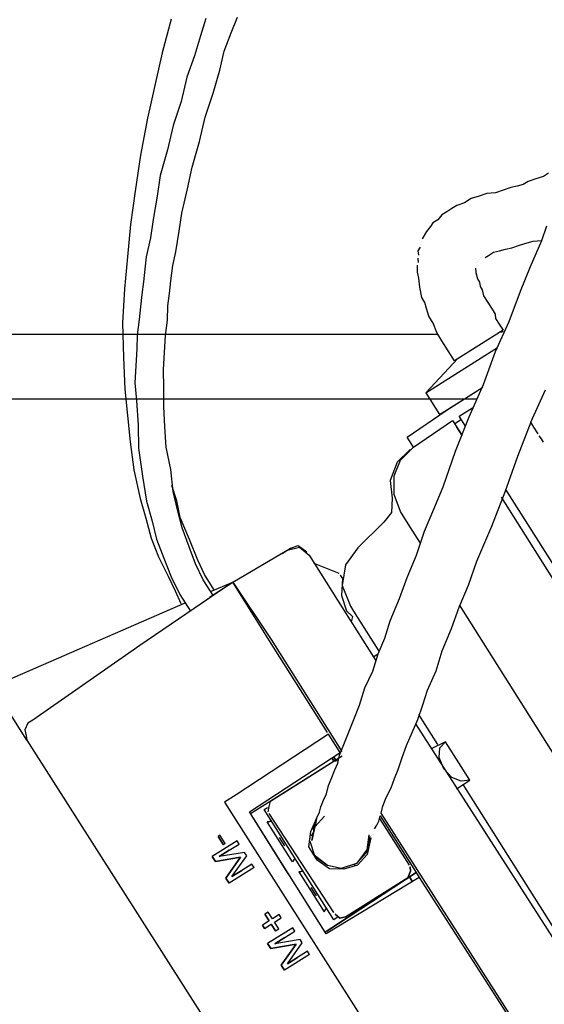
# Model space of a CAD drawing. Units: millimetres. Extents: x -5369 to 54399, y 1076 to 10817.
# Drawn here: x 25843 to 25974, y 9178 to 9425 of the extents above; entities that cross this region are included whole.
import ezdxf

# ---------------------------------------------------------------- set-up
doc = ezdxf.new("R2010")
doc.units = ezdxf.units.MM
doc.layers.add('AIRZONE HARDWARE', color=7, linetype='Continuous')

msp = doc.modelspace()

# ---------------------------------------------------------------- linework, layer by layer
msp.add_line((25758.22, 9345.94), (25947.68, 9345.94))
at = {"layer": 'AIRZONE HARDWARE', "color": 7, "lineweight": 25}
for p, q in [((25880.98, 9424.9), (25878.71, 9416.45)), ((25889.64, 9425.1), (25888.29, 9420.74)), ((25896, 9421.51), (25897.61, 9425.45)), ((25888.29, 9420.74), (25886.79, 9415.7)), ((25894.24, 9416.88), (25896, 9421.51)), ((25878.71, 9416.45), (25876.86, 9408.26)), ((25893.16, 9412.11), (25894.24, 9416.88)), ((25886.79, 9415.7), (25884.88, 9410.39)), ((25891.5, 9406.38), (25893.16, 9412.11)), ((25884.88, 9410.39), (25883.49, 9404.25)), ((25876.86, 9408.26), (25875.01, 9400.07)), ((25889.43, 9400.39), (25891.5, 9406.38)), ((25883.49, 9404.25), (25881.41, 9398.26)), ((25875.01, 9400.07), (25873.26, 9390.78)), ((25888.04, 9394.25), (25889.43, 9400.39)), ((25881.41, 9398.26), (25880.02, 9392.12)), ((25886.23, 9387.84), (25888.04, 9394.25)), ((25880.02, 9392.12), (25878.22, 9385.71)), ((25873.26, 9390.78), (25871.94, 9381.75)), ((25885, 9382.38), (25886.23, 9387.84)), ((25975.56, 9386.29), (25974.31, 9385.5)), ((25878.22, 9385.71), (25877.4, 9380.52)), ((25970.43, 9384.22), (25969.17, 9383.43)), ((25972.37, 9384.86), (25970.43, 9384.22)), ((25974.31, 9385.5), (25972.37, 9384.86)), ((25871.94, 9381.75), (25870.77, 9373.41)), ((25883.61, 9376.24), (25885, 9382.38)), ((25962.26, 9381.41), (25960.06, 9381.19)), ((25964.2, 9382.04), (25962.26, 9381.41)), ((25966.14, 9382.68), (25964.2, 9382.04)), ((25967.66, 9383.06), (25966.14, 9382.68)), ((25969.17, 9383.43), (25967.66, 9383.06)), ((25877.4, 9380.52), (25876.43, 9374.64)), ((25954.51, 9378.86), (25952.57, 9378.22)), ((25956.18, 9379.91), (25954.51, 9378.86)), ((25958.12, 9380.55), (25956.18, 9379.91)), ((25960.06, 9381.19), (25958.12, 9380.55)), ((25950.06, 9376.63), (25948.8, 9375.84)), ((25951.32, 9377.43), (25950.06, 9376.63)), ((25952.57, 9378.22), (25951.32, 9377.43)), ((25876.43, 9374.64), (25875.77, 9370.12)), ((25882.94, 9371.73), (25883.61, 9376.24)), ((25946.56, 9373.84), (25945.98, 9372.89)), ((25947.81, 9374.63), (25946.56, 9373.84)), ((25948.8, 9375.84), (25947.81, 9374.63)), ((25870.77, 9373.41), (25870.02, 9365.33)), ((25882.13, 9366.53), (25882.94, 9371.73)), ((25944.99, 9371.68), (25943.85, 9369.79)), ((25945.98, 9372.89), (25944.99, 9371.68)), ((25973.9, 9369.45), (25975.09, 9373.12)), ((25875.77, 9370.12), (25874.69, 9365.35)), ((25943.69, 9369.11), (25943.69, 9369.11)), ((25943.85, 9369.79), (25943.85, 9369.79)), ((25968.24, 9368.21), (25970.18, 9368.85)), ((25970.18, 9368.85), (25971.7, 9369.23)), ((25970.99, 9362.93), (25973.9, 9369.45)), ((25971.7, 9369.23), (25973.9, 9369.45)), ((25881.36, 9363.12), (25882.13, 9366.53)), ((25943.38, 9367.74), (25942.81, 9366.79)), ((25942.81, 9366.79), (25942.92, 9365.69)), ((25943.54, 9368.42), (25943.54, 9368.42)), ((25960.49, 9365.66), (25961.75, 9366.46)), ((25961.75, 9366.46), (25963.27, 9366.83)), ((25963.27, 9366.83), (25964.79, 9367.2)), ((25964.79, 9367.2), (25966.31, 9367.58)), ((25966.31, 9367.58), (25968.24, 9368.21)), ((25870.02, 9365.33), (25869.27, 9357.25)), ((25874.69, 9365.35), (25874.33, 9362.2)), ((25942.77, 9365.01), (25942.88, 9363.91)), ((25942.92, 9365.69), (25942.92, 9365.69)), ((25957.72, 9364.5), (25957.72, 9364.5)), ((25957.72, 9364.5), (25957.72, 9364.5)), ((25957.98, 9364.08), (25957.98, 9364.08)), ((25958.14, 9364.76), (25958.14, 9364.76)), ((25958.14, 9364.76), (25958.14, 9364.76)), ((25958.55, 9365.03), (25958.55, 9365.03)), ((25958.97, 9365.29), (25958.97, 9365.29)), ((25959.66, 9365.14), (25960.49, 9365.66)), ((25874.33, 9362.2), (25873.98, 9359.05)), ((25880.85, 9359.29), (25881.36, 9363.12)), ((25942.68, 9361.44), (25942.72, 9363.23)), ((25943.05, 9359.92), (25942.68, 9361.44)), ((25942.88, 9363.91), (25942.88, 9363.91)), ((25957.25, 9362.45), (25957.36, 9361.35)), ((25957.25, 9362.45), (25957.25, 9362.45)), ((25957.41, 9363.13), (25957.41, 9363.13)), ((25957.41, 9363.13), (25957.41, 9363.13)), ((25957.56, 9363.82), (25957.56, 9363.82)), ((25957.56, 9363.82), (25957.56, 9363.82)), ((25957.56, 9363.82), (25957.56, 9363.82)), ((25968.5, 9356.68), (25970.99, 9362.93)), ((25873.98, 9359.05), (25873.62, 9355.9)), ((25880.49, 9356.14), (25880.85, 9359.29)), ((25943.27, 9357.72), (25943.05, 9359.92)), ((25957.36, 9361.35), (25957.74, 9359.83)), ((25957.74, 9359.83), (25958.27, 9358.99)), ((25958.27, 9358.99), (25958.38, 9357.89)), ((25869.27, 9357.25), (25868.78, 9348.75)), ((25943.75, 9355.1), (25943.27, 9357.72)), ((25958.38, 9357.89), (25958.9, 9357.05)), ((25958.9, 9357.05), (25959.28, 9355.54)), ((25965.7, 9349.06), (25968.5, 9356.68)), ((25873.62, 9355.9), (25873.27, 9352.75)), ((25880.14, 9352.99), (25880.49, 9356.14)), ((25944.55, 9353.85), (25943.75, 9355.1)), ((25959.28, 9355.54), (25960.33, 9353.86)), ((25873.27, 9352.75), (25872.92, 9349.6)), ((25880.05, 9349.42), (25880.14, 9352.99)), ((25944.92, 9352.33), (25944.55, 9353.85)), ((25945.56, 9350.39), (25944.92, 9352.33)), ((25960.33, 9353.86), (25961.39, 9352.19)), ((25961.39, 9352.19), (25962.18, 9350.93)), ((25872.92, 9349.6), (25872.41, 9345.77)), ((25879.54, 9345.59), (25880.05, 9349.42)), ((25946.61, 9348.71), (25945.56, 9350.39)), ((25962.18, 9350.93), (25962.29, 9349.83)), ((25962.29, 9349.83), (25963.35, 9348.16)), ((25868.78, 9348.75), (25868.97, 9340.09)), ((25947.52, 9346.36), (25946.61, 9348.71)), ((25964.14, 9346.9), (25952, 9339.24)), ((25962.22, 9341.6), (25965.7, 9349.06)), ((25963.35, 9348.16), (25964.14, 9346.9)), ((25872.41, 9345.77), (25872.32, 9342.21)), ((25879.3, 9341.34), (25879.54, 9345.59)), ((25948.84, 9344.27), (25947.52, 9346.36)), ((25950.42, 9341.76), (25948.84, 9344.27)), ((25964.4, 9346.48), (25963.3, 9346.37)), ((25872.32, 9342.21), (25872.08, 9337.96)), ((25944.8, 9331.19), (25962.79, 9342.54)), ((25952, 9339.24), (25950.42, 9341.76)), ((25868.97, 9340.09), (25869.32, 9332.12)), ((25879.06, 9337.09), (25879.3, 9341.34)), ((25952.84, 9339.77), (25944.8, 9331.19)), ((25959.27, 9333.3), (25962.22, 9341.6)), ((25872.08, 9337.96), (25871.83, 9333.71)), ((25879.08, 9332.43), (25879.06, 9337.09)), ((25869.32, 9332.12), (25869.98, 9325.52)), ((25871.83, 9333.71), (25872.27, 9329.3)), ((25879.1, 9327.76), (25879.08, 9332.43)), ((25949.91, 9326.8), (25959.11, 9332.61)), ((25955.63, 9325.15), (25959.27, 9333.3)), ((25971.11, 9323.8), (25974.75, 9331.95)), ((25944.8, 9331.19), (25948.23, 9325.75)), ((25948.23, 9325.75), (25957.44, 9331.56)), ((25872.27, 9329.3), (25872.66, 9323.12)), ((25879.38, 9322.67), (25879.1, 9327.76)), ((25953.17, 9325.35), (25956.51, 9327.46)), ((25953.26, 9328.92), (25953.26, 9328.92)), ((25869.98, 9325.52), (25870.64, 9318.91)), ((25940.13, 9320.05), (25949.91, 9326.8)), ((25953.69, 9324.51), (25952.02, 9323.46)), ((25952.26, 9316.59), (25955.63, 9325.15)), ((25954.75, 9322.84), (25953.17, 9325.35)), ((25872.66, 9323.12), (25872.79, 9317.35)), ((25879.66, 9317.59), (25879.38, 9322.67)), ((25941.71, 9317.54), (25951.49, 9324.29)), ((25951.49, 9324.29), (25953.87, 9320.53)), ((25952.28, 9323.04), (25952.28, 9323.04)), ((25953.87, 9320.53), (25952.55, 9322.62)), ((25971.11, 9323.8), (25967.74, 9315.24)), ((25971.9, 9322.55), (25971.11, 9323.8)), ((25971.11, 9323.8), (25971.11, 9323.8)), ((25971.11, 9323.8), (25971.11, 9323.8)), ((25972.96, 9320.87), (25971.9, 9322.55)), ((25941.71, 9317.54), (25940.13, 9320.05)), ((25973.75, 9319.62), (25973.22, 9320.45)), ((25973.22, 9320.45), (25973.22, 9320.45)), ((25974.28, 9318.78), (25973.75, 9319.62)), ((25870.64, 9318.91), (25871.56, 9311.89)), ((25872.79, 9317.35), (25873.72, 9310.32)), ((25880.89, 9311.93), (25879.66, 9317.59)), ((25940.88, 9317.01), (25937.64, 9313.8)), ((25938.47, 9314.33), (25941.71, 9317.54)), ((25949.15, 9307.6), (25952.26, 9316.59)), ((25967.74, 9315.24), (25964.63, 9306.26)), ((25937.64, 9313.8), (25935.87, 9309.17)), ((25936.87, 9310.38), (25938.47, 9314.33)), ((25871.56, 9311.89), (25873.16, 9304.71)), ((25873.72, 9310.32), (25874.79, 9303.98)), ((25881.44, 9306.42), (25880.89, 9311.93)), ((25936.89, 9305.72), (25936.87, 9310.38)), ((25882.34, 9304.07), (25881.07, 9307.94)), ((25935.87, 9309.17), (25936.31, 9304.77)), ((25946.81, 9302.04), (25949.15, 9307.6)), ((25873.16, 9304.71), (25874.55, 9299.73)), ((25882.56, 9301.86), (25881.44, 9306.42)), ((25936.31, 9304.77), (25936.22, 9301.2)), ((25938.43, 9301.42), (25936.89, 9305.72)), ((25964.63, 9306.26), (25961.26, 9297.69)), ((25963.64, 9305.04), (26065.03, 9144.36)), ((25964.78, 9306.94), (26066.71, 9145.41)), ((25874.79, 9303.98), (25876.18, 9299)), ((25883.2, 9299.93), (25882.34, 9304.07)), ((25874.55, 9299.73), (25875.93, 9294.75)), ((25883.69, 9297.3), (25882.56, 9301.86)), ((25885.53, 9294.38), (25883.2, 9299.93)), ((25936.22, 9301.2), (25934.24, 9298.78)), ((25940.8, 9297.66), (25938.43, 9301.42)), ((25938.43, 9301.42), (25938.43, 9301.42)), ((25944.48, 9296.47), (25946.81, 9302.04)), ((25876.18, 9299), (25877.3, 9294.45)), ((25885.49, 9292.59), (25883.69, 9297.3)), ((25934.24, 9298.78), (25927.76, 9292.35)), ((25943.44, 9293.47), (25940.8, 9297.66)), ((25961.26, 9297.69), (25957.47, 9288.86)), ((25875.93, 9294.75), (25877.74, 9290.04)), ((25942.41, 9290.48), (25944.48, 9296.47)), ((25877.3, 9294.45), (25879.1, 9289.73)), ((25887.03, 9288.3), (25885.49, 9292.59)), ((25887.6, 9289.24), (25885.53, 9294.38)), ((25910.04, 9291.7), (25913.08, 9292.45)), ((25910.88, 9292.23), (25912.81, 9292.87)), ((25912.81, 9292.87), (25914.97, 9291.3)), ((25913.08, 9292.45), (25915.5, 9290.47)), ((25927.76, 9292.35), (25924.64, 9288.04)), ((25877.74, 9290.04), (25880.22, 9285.17)), ((25896.38, 9283.67), (25910.04, 9291.7)), ((25908.78, 9290.91), (25910.88, 9292.23)), ((25908.78, 9290.91), (25908.78, 9290.91)), ((25914.97, 9291.3), (25914.97, 9291.3)), ((25915.5, 9290.47), (25922.63, 9279.17)), ((25940.07, 9284.91), (25942.41, 9290.48)), ((25879.1, 9289.73), (25880.91, 9285.02)), ((25888.99, 9284.27), (25887.03, 9288.3)), ((25889.3, 9285.63), (25887.6, 9289.24)), ((25923.07, 9285.88), (25916.82, 9288.37)), ((25924.64, 9288.04), (25923.82, 9282.84)), ((25957.47, 9288.86), (25955.39, 9282.88)), ((25880.22, 9285.17), (25881.92, 9281.56)), ((25880.91, 9285.02), (25883.13, 9280.57)), ((25891.67, 9281.87), (25889.3, 9285.63)), ((25923.34, 9285.46), (25923.86, 9284.63)), ((25923.34, 9285.46), (25923.34, 9285.46)), ((25938.15, 9279.6), (25940.07, 9284.91)), ((25896.38, 9283.67), (25873.06, 9267.78)), ((25891.36, 9280.5), (25888.99, 9284.27)), ((25890.53, 9279.97), (25896.38, 9283.67)), ((25890.83, 9281.34), (25896.38, 9283.67)), ((25905.63, 9269.02), (25896.38, 9283.67)), ((25896.38, 9283.67), (25906.04, 9269.29)), ((25923.86, 9284.63), (25923.62, 9280.38)), ((25923.82, 9282.84), (25925.89, 9277.71)), ((25955.39, 9282.88), (25953.06, 9277.31)), ((25881.92, 9281.56), (25883.35, 9278.37)), ((25883.13, 9280.57), (25885.77, 9276.39)), ((25897.97, 9281.16), (25897.97, 9281.16)), ((25923.62, 9280.38), (25924.9, 9276.5)), ((25839.9, 9259.14), (25884.45, 9278.48)), ((25890.11, 9279.71), (25890.11, 9279.71)), ((25890.11, 9279.71), (25890.11, 9279.71)), ((25922.63, 9279.17), (25932.13, 9264.1)), ((25925.89, 9277.71), (25926.68, 9276.46)), ((25935.82, 9274.03), (25938.15, 9279.6)), ((26038.24, 9143.24), (25953.21, 9277.99)), ((25924.9, 9276.5), (25926.37, 9275.09)), ((25926.37, 9275.09), (25926.06, 9273.73)), ((25926.68, 9276.46), (25933.02, 9266.41)), ((25953.06, 9277.31), (25951.14, 9272)), ((25934.47, 9269.67), (25935.82, 9274.03)), ((25951.14, 9272), (25948.8, 9266.43)), ((25873.06, 9267.78), (25846.23, 9249.1)), ((25920.15, 9246.01), (25905.63, 9269.02)), ((25906.04, 9269.29), (25923.74, 9241.25)), ((25932.86, 9265.73), (25934.47, 9269.67)), ((25931.52, 9261.37), (25932.86, 9265.73)), ((25931.61, 9264.94), (25932.86, 9265.73)), ((25948.8, 9266.43), (25947.3, 9261.39)), ((25929.49, 9257.17), (25931.52, 9261.37)), ((25947.3, 9261.39), (25945.12, 9256.5)), ((25844.73, 9244.06), (25836.28, 9257.45)), ((25928.14, 9252.81), (25929.49, 9257.17)), ((25945.12, 9256.5), (25943.93, 9252.82)), ((25926.54, 9248.87), (25928.14, 9252.81)), ((25943.93, 9252.82), (25942.74, 9249.15)), ((25947.8, 9242.98), (25943.05, 9250.51)), ((25844.98, 9248.31), (25844.25, 9246.68)), ((25846.23, 9249.1), (25844.98, 9248.31)), ((25924.77, 9244.25), (25926.54, 9248.87)), ((25942.74, 9249.15), (25941.29, 9245.89)), ((25942.17, 9248.2), (26026.71, 9116.08)), ((25844.25, 9246.68), (25844.62, 9245.16)), ((25920.41, 9245.59), (25897.24, 9230.38)), ((25923.32, 9240.99), (25920.41, 9245.59)), ((25920.41, 9245.59), (25920.41, 9245.59)), ((25941.29, 9245.89), (25939.83, 9242.63)), ((25844.62, 9245.16), (25844.73, 9244.06)), ((25844.73, 9244.06), (25961.76, 9060.46)), ((25923.16, 9240.3), (25924.77, 9244.25)), ((25949.74, 9243.62), (25946.13, 9241.92)), ((25948.33, 9242.14), (25949.74, 9243.62)), ((25955.81, 9233.99), (25949.74, 9243.62)), ((25949.74, 9243.62), (25949.74, 9243.62)), ((25900.57, 9226.05), (25923.32, 9240.99)), ((25922.9, 9240.72), (25922.9, 9240.72)), ((25922.9, 9240.72), (25922.9, 9240.72)), ((25923.32, 9240.99), (25923.32, 9240.99)), ((25923.32, 9240.99), (25923.32, 9240.99)), ((25923.32, 9240.99), (25923.32, 9240.99)), ((25939.83, 9242.63), (25938.8, 9239.64)), ((25948.13, 9239.68), (25948.33, 9242.14)), ((25900.83, 9225.63), (25923.85, 9240.15)), ((25905.85, 9228.8), (25921.75, 9238.83)), ((25921.23, 9239.67), (25921.75, 9238.83)), ((25921.75, 9238.83), (25921.23, 9239.67)), ((25921.23, 9239.67), (25921.23, 9239.67)), ((25922.17, 9239.09), (25921.64, 9239.93)), ((25921.64, 9239.93), (25922.17, 9239.09)), ((25921.75, 9238.83), (25922.85, 9238.94)), ((25921.97, 9236.63), (25922.7, 9238.26)), ((25922.7, 9238.26), (25923.16, 9240.3)), ((25938.8, 9239.64), (25937.76, 9236.64)), ((25949.3, 9236.9), (25948.13, 9239.68)), ((25921.09, 9234.32), (25921.97, 9236.63)), ((25937.76, 9236.64), (25936.88, 9234.33)), ((25951.3, 9234.66), (25949.3, 9236.9)), ((25920.36, 9232.69), (25921.09, 9234.32)), ((25936.88, 9234.33), (25936, 9232.02)), ((25953.61, 9233.77), (25951.3, 9234.66)), ((25952.47, 9231.88), (25955.81, 9233.99)), ((25955.81, 9233.99), (25953.61, 9233.77)), ((25955.81, 9233.99), (25955.81, 9233.99)), ((25910.04, 9231.44), (25910.04, 9231.44)), ((25919.17, 9229.01), (25919.9, 9230.64)), ((25919.9, 9230.64), (25920.36, 9232.69)), ((25936, 9232.02), (25934.7, 9229.44)), ((25997.71, 9163.89), (25954.14, 9232.94)), ((25897.24, 9230.38), (25894.31, 9228.54)), ((25894.31, 9228.54), (25968.93, 9111.21)), ((25903.91, 9228.16), (25903.91, 9228.16)), ((25905.54, 9227.43), (25905.85, 9228.8)), ((25918.45, 9227.38), (25919.17, 9229.01)), ((25934.7, 9229.44), (25933.82, 9227.13)), ((25919.84, 9195.5), (25900.57, 9226.05)), ((25909.81, 9211.4), (25900.83, 9225.63)), ((25900.83, 9225.63), (25900.83, 9225.63)), ((25900.83, 9225.63), (25900.83, 9225.63)), ((25904.29, 9226.64), (25905.12, 9227.17)), ((25921.72, 9199.02), (25904.29, 9226.64)), ((25905.23, 9226.07), (25905.54, 9227.43)), ((25921.76, 9200.8), (25905.5, 9225.65)), ((25917.41, 9224.39), (25918.14, 9226.02)), ((25918.14, 9226.02), (25918.45, 9227.38)), ((25933.82, 9227.13), (25933.51, 9225.77)), ((25933.51, 9225.77), (25974.43, 9161.83)), ((25905.04, 9223.6), (25906.14, 9223.71)), ((25906.14, 9223.71), (25905.04, 9223.6)), ((25911.37, 9213.56), (25905.04, 9223.6)), ((25915.96, 9221.13), (25917.41, 9224.39)), ((25919.35, 9225.03), (25916.95, 9222.34)), ((25916.95, 9222.34), (25919.35, 9225.03)), ((25917.41, 9224.39), (25917.1, 9223.02)), ((25932.47, 9222.77), (25933.04, 9223.72)), ((25933.04, 9223.72), (25933.35, 9225.09)), ((25933.2, 9224.4), (25940.59, 9212.69)), ((25933.35, 9225.09), (25933.35, 9225.09)), ((25933.35, 9225.09), (25942.33, 9210.86)), ((25915.45, 9217.3), (25915.96, 9221.13)), ((25916.64, 9220.97), (25916.07, 9220.03)), ((25916.95, 9222.34), (25916.17, 9218.93)), ((25916.17, 9218.93), (25916.95, 9222.34)), ((25917.1, 9223.02), (25916.53, 9222.08)), ((25916.53, 9222.08), (25916.64, 9220.97)), ((25931.74, 9221.14), (25931.74, 9221.14)), ((25931.9, 9221.83), (25932.47, 9222.77)), ((25897.5, 9218.85), (25891.23, 9214.89)), ((25893.14, 9220.19), (25892.73, 9219.93)), ((25892.73, 9219.93), (25894.05, 9217.84)), ((25894.05, 9217.84), (25892.73, 9219.93)), ((25893.14, 9220.19), (25893.14, 9220.19)), ((25894.46, 9218.1), (25893.14, 9220.19)), ((25898.03, 9218.01), (25897.5, 9218.85)), ((25909.41, 9217.59), (25908.09, 9219.68)), ((25908.09, 9219.68), (25908.09, 9219.68)), ((25908.25, 9220.36), (25908.25, 9220.36)), ((25917.03, 9214.79), (25915.76, 9218.66)), ((25915.91, 9219.35), (25915.91, 9219.35)), ((25916.07, 9220.03), (25916.07, 9220.03)), ((25916.17, 9218.93), (25916.17, 9218.93)), ((25930.75, 9219.93), (25929.83, 9215.84)), ((25930.49, 9220.35), (25929.98, 9216.52)), ((25931.02, 9219.52), (25930.09, 9215.42)), ((25930.6, 9219.25), (25930.6, 9219.25)), ((25930.6, 9219.25), (25930.6, 9219.25)), ((25930.6, 9219.25), (25930.6, 9219.25)), ((25931.02, 9219.52), (25931.02, 9219.52)), ((25931.17, 9220.2), (25931.17, 9220.2)), ((25931.59, 9220.46), (25931.59, 9220.46)), ((25893.01, 9214.84), (25895.52, 9216.43)), ((25895.52, 9216.43), (25893.01, 9214.84)), ((25899.35, 9215.92), (25893.01, 9214.84)), ((25894.46, 9218.1), (25894.05, 9217.84)), ((25894.05, 9217.84), (25894.05, 9217.84)), ((25895.52, 9216.43), (25898.03, 9218.01)), ((25899.88, 9215.08), (25899.35, 9215.92)), ((25909.41, 9217.59), (25909.41, 9217.59)), ((25909.41, 9217.59), (25909.41, 9217.59)), ((25909.83, 9217.85), (25909.83, 9217.85)), ((25909.83, 9217.85), (25909.83, 9217.85)), ((25917.56, 9213.95), (25915.45, 9217.3)), ((25929.98, 9216.52), (25927.42, 9213.15)), ((25929.83, 9215.84), (25927.42, 9213.15)), ((25891.23, 9214.89), (25892.02, 9213.63)), ((25892.02, 9213.63), (25891.23, 9214.89)), ((25892.02, 9213.63), (25898.36, 9214.71)), ((25898.36, 9214.71), (25892.02, 9213.63)), ((25892.02, 9213.63), (25892.02, 9213.63)), ((25893.01, 9214.84), (25893.01, 9214.84)), ((25898.36, 9214.71), (25894.66, 9209.45)), ((25894.66, 9209.45), (25898.36, 9214.71)), ((25896.18, 9209.82), (25899.88, 9215.08)), ((25898.36, 9214.71), (25898.36, 9214.71)), ((25911.95, 9214.5), (25911.37, 9213.56)), ((25920.14, 9212.65), (25916.77, 9215.21)), ((25920.14, 9212.65), (25917.03, 9214.79)), ((25920.66, 9211.81), (25917.56, 9213.95)), ((25930.09, 9215.42), (25927.69, 9212.74)), ((25901.73, 9212.15), (25895.45, 9208.19)), ((25898.69, 9211.4), (25896.18, 9209.82)), ((25896.18, 9209.82), (25898.69, 9211.4)), ((25901.2, 9212.99), (25898.69, 9211.4)), ((25901.73, 9212.15), (25901.2, 9212.99)), ((25910.6, 9210.14), (25909.81, 9211.4)), ((25909.81, 9211.4), (25909.81, 9211.4)), ((25912.96, 9211.05), (25914.06, 9211.16)), ((25914.06, 9211.16), (25912.96, 9211.05)), ((25912.96, 9211.05), (25919.29, 9201)), ((25920, 9196.18), (25942.33, 9210.86)), ((25923.55, 9211.88), (25920.14, 9212.65)), ((25923.55, 9211.88), (25920.14, 9212.65)), ((25924.23, 9211.72), (25920.66, 9211.81)), ((25942.33, 9210.86), (25921.25, 9196.97)), ((25927.42, 9213.15), (25923.55, 9211.88)), ((25927.42, 9213.15), (25923.55, 9211.88)), ((25927.69, 9212.74), (25924.23, 9211.72)), ((25940.24, 9209.54), (25940.96, 9211.17)), ((25940.96, 9211.17), (25940.24, 9209.54)), ((25940.96, 9211.17), (25940.86, 9212.27)), ((25940.86, 9212.27), (25940.96, 9211.17)), ((25942.33, 9210.86), (25943.12, 9209.6)), ((25894.66, 9209.45), (25895.45, 9208.19)), ((25895.45, 9208.19), (25894.66, 9209.45)), ((25894.66, 9209.45), (25894.66, 9209.45)), ((25896.18, 9209.82), (25896.18, 9209.82)), ((25919.58, 9195.92), (25910.6, 9210.14)), ((25911.02, 9210.41), (25911.02, 9210.41)), ((25911.02, 9210.41), (25911.02, 9210.41)), ((25943.12, 9209.6), (25919.84, 9195.5)), ((25940.24, 9209.54), (25924.75, 9199.77)), ((25940.66, 9209.8), (25941.45, 9208.55)), ((25941.45, 9208.55), (25940.66, 9209.8)), ((25941.45, 9208.55), (25940.66, 9209.8)), ((25943.12, 9209.6), (25972.59, 9163.84)), ((25943.54, 9209.87), (25943.54, 9209.87)), ((25917.34, 9205.03), (25916.02, 9207.13)), ((25916.02, 9207.13), (25916.02, 9207.13)), ((25916.17, 9207.81), (25916.17, 9207.81)), ((25917.34, 9205.03), (25917.34, 9205.03)), ((25917.34, 9205.03), (25917.34, 9205.03)), ((25917.75, 9205.3), (25917.75, 9205.3)), ((25917.75, 9205.3), (25917.75, 9205.3)), ((25931.87, 9204.26), (25933.12, 9205.05)), ((25933.12, 9205.05), (25932.29, 9204.52)), ((25932.29, 9204.52), (25932.29, 9204.52)), ((25905.29, 9200.94), (25904.45, 9200.41)), ((25906.35, 9199.27), (25905.29, 9200.94)), ((25919.29, 9201), (25919.87, 9201.95)), ((25905.51, 9198.74), (25903.84, 9197.68)), ((25904.45, 9200.41), (25905.51, 9198.74)), ((25905.51, 9198.74), (25904.45, 9200.41)), ((25905.51, 9198.74), (25905.51, 9198.74)), ((25908.02, 9200.32), (25906.35, 9199.27)), ((25906.87, 9198.43), (25908.55, 9199.49)), ((25907.95, 9196.73), (25906.87, 9198.43)), ((25908.55, 9199.49), (25908.02, 9200.32)), ((25922.55, 9199.55), (25921.72, 9199.02)), ((25921.76, 9200.8), (25921.76, 9200.8)), ((25923.23, 9199.39), (25922.02, 9200.39)), ((25922.02, 9200.39), (25923.23, 9199.39)), ((25924.75, 9199.77), (25923.23, 9199.39)), ((25923.23, 9199.39), (25924.75, 9199.77)), ((25903.84, 9197.68), (25904.36, 9196.85)), ((25904.36, 9196.85), (25903.84, 9197.68)), ((25904.36, 9196.85), (25906.04, 9197.9)), ((25911.41, 9196.99), (25905.13, 9193.03)), ((25906.04, 9197.9), (25907.11, 9196.2)), ((25906.04, 9197.9), (25906.04, 9197.9)), ((25907.11, 9196.2), (25906.04, 9197.9)), ((25907.11, 9196.2), (25907.95, 9196.73)), ((25909.42, 9194.57), (25911.93, 9196.15)), ((25911.93, 9196.15), (25911.41, 9196.99)), ((25921.25, 9196.97), (25919.58, 9195.92)), ((25920, 9196.18), (25920, 9196.18)), ((25906.91, 9192.98), (25909.42, 9194.57)), ((25909.42, 9194.57), (25906.91, 9192.98)), ((25913.25, 9194.06), (25906.91, 9192.98)), ((25913.78, 9193.22), (25913.25, 9194.06)), ((25919.58, 9195.92), (25919.58, 9195.92)), ((25919.58, 9195.92), (25919.58, 9195.92)), ((25905.13, 9193.03), (25905.92, 9191.77)), ((25905.92, 9191.77), (25905.13, 9193.03)), ((25905.92, 9191.77), (25912.26, 9192.85)), ((25912.26, 9192.85), (25905.92, 9191.77)), ((25905.92, 9191.77), (25905.92, 9191.77)), ((25906.91, 9192.98), (25906.91, 9192.98)), ((25912.26, 9192.85), (25908.56, 9187.59)), ((25908.56, 9187.59), (25912.26, 9192.85)), ((25910.08, 9187.96), (25913.78, 9193.22)), ((25912.26, 9192.85), (25912.26, 9192.85)), ((25915.1, 9191.13), (25912.59, 9189.55)), ((25915.63, 9190.29), (25915.1, 9191.13)), ((25915.63, 9190.29), (25909.35, 9186.33)), ((25912.59, 9189.55), (25910.08, 9187.96)), ((25910.08, 9187.96), (25912.59, 9189.55)), ((25908.56, 9187.59), (25909.35, 9186.33)), ((25909.35, 9186.33), (25908.56, 9187.59)), ((25908.56, 9187.59), (25908.56, 9187.59)), ((25910.08, 9187.96), (25910.08, 9187.96))]:
    msp.add_line(p, q, dxfattribs=at)
for points in [[(25749.47, 9502.13), (25734.48, 9495.88), (25723.23, 9484.63), (25716.98, 9470.89), (25714.48, 9455.9), (25714.48, 9377.18), (25715.73, 9363.43), (25721.98, 9350.94), (25731.98, 9339.69), (25744.47, 9333.44), (25758.22, 9329.7), (25957.66, 9329.7)], [(25926.9, 9212.98), (25926.9, 9212.5)], [(25922.34, 9197.69), (25922.44, 9197.78)]]:
    msp.add_lwpolyline(points, dxfattribs=at)

doc.saveas('drawing.dxf')
